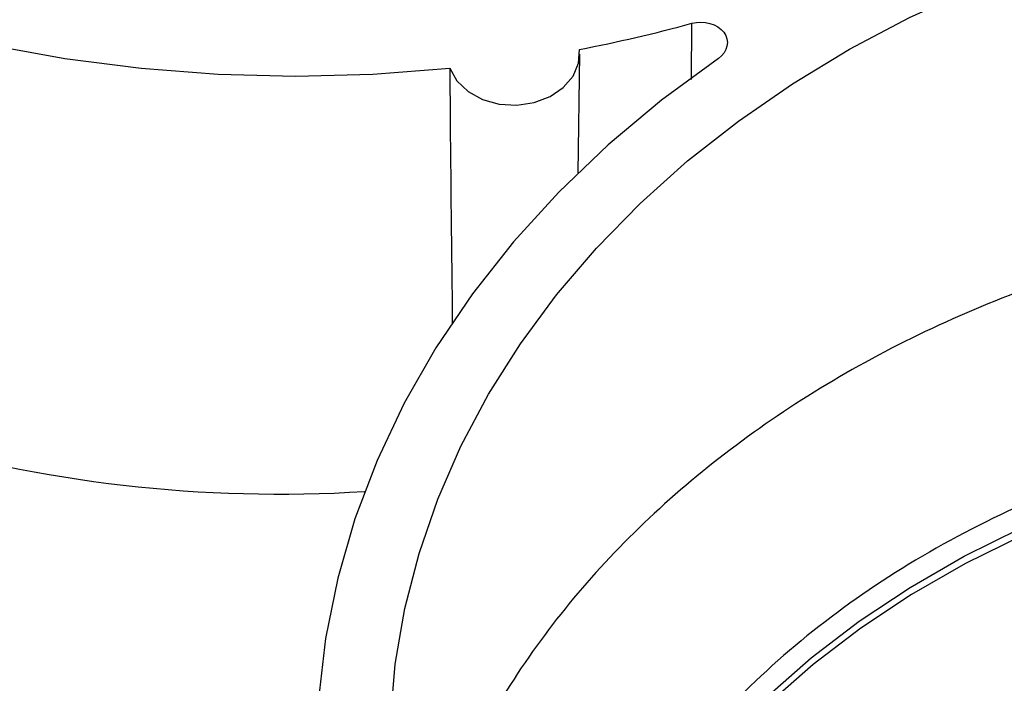
# Model space of a CAD drawing. Units: inches. Extents: x 0 to 34, y 0 to 22.
# Drawn here: x 29.7 to 30.1, y 20.3 to 20.6 of the extents above; entities that cross this region are included whole.
import ezdxf

# ---------------------------------------------------------------- set-up
doc = ezdxf.new("R2010")
doc.units = ezdxf.units.IN
doc.header["$MEASUREMENT"] = 0

msp = doc.modelspace()

# ---------------------------------------------------------------- linework, layer by layer
at = {"color": 8, "linetype": 'Continuous', "lineweight": 25}
msp.add_line((29.96723735753026, 20.52932193248233), (29.96739428185974, 20.55003581967301), dxfattribs=at)
at = {"color": 7, "linetype": 'Continuous', "lineweight": 25}
msp.add_line((29.92550983141476, 20.49490536989611), (29.92603829909584, 20.53867298790976), dxfattribs=at)
at = {"color": 7, "linetype": 'Continuous', "lineweight": 25, "flags": 128}
for points in [[(29.49314144443237, 20.64552131478639), (29.51271423063984, 20.62939550607333), (29.53359557876003, 20.61429479472088), (29.55569705183396, 20.60028313545952), (29.57892504541345, 20.58741987065201), (29.60318118399594, 20.57575947896591), (29.62836273766568, 20.56535134464477), (29.65436305717683, 20.55623954835537), (29.68107202563573, 20.54846268049665), (29.70837652486943, 20.54205367776122), (29.73616091450522, 20.53703968364137), (29.76430752173231, 20.53344193347067), (29.7926971396712, 20.53127566448774), (29.82120953224024, 20.53055005130334), (29.84972394338107, 20.53126816704394), (29.87811960848624, 20.53342697033636)], [(29.85620984680545, 20.29289447376361), (29.85802007995489, 20.31356976090035), (29.86154743509886, 20.33411179841181), (29.86677711728403, 20.3544344258538), (29.87368719140586, 20.3744524030642), (29.88224867421209, 20.39408176768988), (29.89242565586848, 20.4132401873539), (29.90417545057722, 20.43184730498616), (29.91744877561596, 20.44982507586889), (29.93218995804668, 20.46709809498329), (29.94833716822735, 20.48359391328439), (29.96582267914691, 20.49924334157753), (29.98457315049592, 20.5139807407219), (30.0045099362813, 20.52774429694387), (30.02554941469494, 20.54047628110548), (30.04760333885262, 20.55212329084046), (30.07057920693217, 20.56263647454239), (30.09438065015817, 20.5719717362652)], [(29.87811960848627, 20.53342697033394), (29.88077879857889, 20.52880812042632), (29.88491117429673, 20.52489939721367), (29.89022404550603, 20.5219776498496), (29.89634110930234, 20.52024982143058), (29.9028291029954, 20.51983829151877), (29.90922849147235, 20.5207722081765), (29.91508601539832, 20.52298542345155), (29.91998679491282, 20.52632117854001), (29.92358371496399, 20.53054320678325), (29.92562201096051, 20.53535246809016), (29.92595731337532, 20.54040832950977)], [(29.97719003725294, 20.53707726690606), (29.95618646747406, 20.52164758072106), (29.93653373907422, 20.50517685753444), (29.91831715328731, 20.48773658731862), (29.90161577787497, 20.46940246829411), (29.88650210393876, 20.45025407836703), (29.8730417312778, 20.43037452972689), (29.86129308365765, 20.40985010810431), (29.85130715522619, 20.38876989825399), (29.84312728917728, 20.36722539728892), (29.83678898962275, 20.3453101175438), (29.83231976748942, 20.32311918069156), (29.8297390211099, 20.30074890487469), (29.8290579520256, 20.2782963866434), (29.83027951636717, 20.25585907951508), (29.83339841202372, 20.23353437098444), (29.83840110165618, 20.2114191598202), (29.84526587145516, 20.18960943548302), (29.85396292538816, 20.1681998614903)], [(29.95402124000432, 20.25331158843582), (29.96619600092271, 20.27009569563169), (29.97985203530593, 20.28617645622294), (29.9949222493923, 20.30147486347249), (30.01133260138287, 20.31591575444054), (30.02900246521781, 20.32942817926934), (30.04784502670205, 20.34194574976849), (30.067767710034, 20.35340696558815), (30.08867263264176, 20.36375551637781), (30.11045708609215, 20.37294055844592), (30.13301404070972, 20.38091696456107), (30.15623267142661, 20.38764554566766), (30.17999890227965, 20.39309324342646), (30.20419596687942, 20.39723329263428), (30.22870498209778, 20.40004535272466), (30.2534055321552, 20.40151560770358), (30.27817626023809, 20.40163683402909)], [(30.27734486928546, 20.39882725553532), (30.25272212443555, 20.39866519704184), (30.22817233016845, 20.39716779765591), (30.20381510939202, 20.39434235370218), (30.17976914666815, 20.39020263262074), (30.15615160990266, 20.38476880588301), (30.13307757942552, 20.37806735070294), (30.11065948724293, 20.37013092102242), (30.08900656919396, 20.36099818839958), (30.06822433268092, 20.35071365357532), (30.04841404256725, 20.33932742963603), (30.02967222774776, 20.32689499782943), (30.01209021079579, 20.31347693722306), (29.99575366297892, 20.29913862952274), (29.98074218681167, 20.28394994048958), (29.9671289281791, 20.26798487950748), (29.95498021992156, 20.25132123896027)]]:
    msp.add_lwpolyline(points, dxfattribs=at)
at = {"color": 7, "linetype": 'Continuous', "lineweight": 25}
for centre, radius, start, end in [((29.82528053326287, 21.06771045517438), 0.5368271097678706, 280.8092804292187, 285.3508555027649), ((29.81541239908785, 20.88100888167594), 0.5046535216893451, 233.2457141143555, 273.5563085086647)]:
    msp.add_arc(centre, radius, start, end, dxfattribs=at)
for points, knots in [([(29.96739428110635, 20.5500358193283), (29.97171122458948, 20.55122196712219), (29.97686063673094, 20.54975181446626), (29.98147121280203, 20.54365771385587), (29.98061728430389, 20.53943393046075), (29.97719003649963, 20.53707726656138)], [0, 0, 0, 0, 0.001369109445407294, 0.001369109445407294, 0.00273821889081459, 0.00273821889081459, 0.00273821889081459, 0.00273821889081459]), ([(29.87811960848624, 20.53342697033636), (29.87815884877235, 20.52852574080642), (29.878410164788, 20.49713561603366), (29.87875950284412, 20.46575672983865), (29.87905429552939, 20.43927731839085)], [0, 0, 0, 0, 0.1561392178408152, 1, 1, 1, 1]), ([(30.51799062774447, 20.41723357787381), (30.5052380069086, 20.42436399527607), (30.47973276523687, 20.43862483008058), (30.43778901096518, 20.45550717269571), (30.39383605884863, 20.46879021944739), (30.34815326560882, 20.47799516173625), (30.30142434740836, 20.48308178768), (30.25424460277969, 20.48396115836102), (30.20724267243358, 20.48062750249249), (30.16103751590438, 20.47312326514608), (30.11623951834555, 20.46154793673683), (30.07344004414234, 20.44605420971302), (30.03320390480654, 20.42684669288782), (29.99606319109197, 20.40417881958681), (29.96250481919546, 20.3783503344258), (29.93298453119953, 20.34970039671001), (29.90784459351024, 20.3186140282563), (29.8875939897338, 20.28547626868469), (29.87254290582035, 20.25236733585591), (29.86690453143483, 20.22998966378344), (29.86428780887767, 20.21960437268973)], [0, 0, 0, 0, 0.05597226672434377, 0.1119445334486881, 0.167916800173032, 0.2238890668973758, 0.2798613336217198, 0.3358336003460637, 0.3918058670704079, 0.447778133794752, 0.5037504005190965, 0.5597226672434399, 0.6156949339677835, 0.6716672006921278, 0.7276394674164719, 0.7836117341408159, 0.8395840008651597, 0.8955562675895039, 0.9515285343138478, 1, 1, 1, 1]), ([(30.28058888053744, 20.40952735256272), (30.24681782137485, 20.41045232810858), (30.21287614021568, 20.4076277578292), (30.14734992309576, 20.39470408108252), (30.11577243019781, 20.38460636371214), (30.05749911017185, 20.3579419471063), (30.03080954653149, 20.34137811388644), (29.98444645238802, 20.3031040348173), (29.96477790520607, 20.28139790284418), (29.94940419006417, 20.25798550534483)], [0, 0, 0, 0, 0.25, 0.25, 0.5, 0.5, 0.75, 0.75, 1, 1, 1, 1])]:
    msp.add_open_spline(points, degree=3, knots=knots, dxfattribs=at)

doc.saveas('drawing.dxf')
